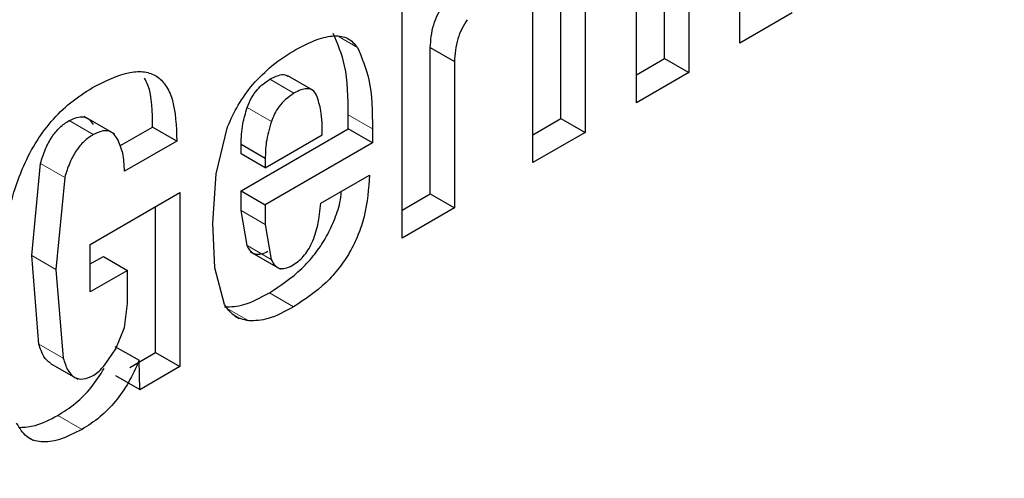
# Model space of a CAD drawing. Units: millimetres. Extents: x 0 to 210, y 0 to 297.
# Drawn here: x 140 to 140, y 95 to 96 of the extents above; entities that cross this region are included whole.
import ezdxf

# ---------------------------------------------------------------- set-up
doc = ezdxf.new("R2010")
doc.units = ezdxf.units.MM

msp = doc.modelspace()

# ---------------------------------------------------------------- linework, layer by layer
at = {"color": 7, "linetype": 'Continuous', "lineweight": 25}
for p, q in [((139.89684, 95.59251), (139.89684, 95.66712)), ((139.86391, 95.58575), (139.86391, 95.656)), ((139.80612, 95.54014), (139.80612, 95.64693)), ((139.87451, 95.64988), (139.87451, 95.57962)), ((139.85152, 95.56635), (139.85152, 95.64097)), ((139.81843, 95.55949), (139.81843, 95.62975)), ((139.82903, 95.62362), (139.82903, 95.55337)), ((139.74889, 95.50711), (139.74889, 95.61389)), ((139.91983, 95.60578), (139.89684, 95.59251)), ((139.7612, 95.52645), (139.7612, 95.59051)), ((139.7612, 95.59051), (139.7718, 95.58438)), ((139.7718, 95.58438), (139.7718, 95.52033)), ((139.85152, 95.5786), (139.86391, 95.58575)), ((139.86391, 95.58575), (139.87451, 95.57962)), ((139.70943, 95.57199), (139.69882, 95.57811)), ((139.87451, 95.57962), (139.85152, 95.56635)), ((139.62295, 95.55261), (139.60958, 95.56033)), ((139.72528, 95.55495), (139.72528, 95.56105)), ((139.62523, 95.54748), (139.63952, 95.55573)), ((139.65013, 95.54961), (139.63952, 95.55573)), ((139.66733, 95.53521), (139.67242, 95.55581)), ((139.80612, 95.55239), (139.81843, 95.55949)), ((139.81843, 95.55949), (139.82903, 95.55337)), ((139.67829, 95.52782), (139.72528, 95.55495)), ((139.6889, 95.53788), (139.7139, 95.55231)), ((139.73589, 95.54882), (139.72528, 95.55495)), ((139.73589, 95.55493), (139.73589, 95.54882)), ((139.82903, 95.55337), (139.80612, 95.54014)), ((139.65013, 95.54961), (139.62722, 95.53638)), ((139.67829, 95.544), (139.67829, 95.54817)), ((139.67829, 95.54817), (139.6889, 95.54204)), ((139.73589, 95.54882), (139.6889, 95.52169)), ((139.6889, 95.53788), (139.67829, 95.544)), ((139.58653, 95.49946), (139.59039, 95.53979)), ((139.6889, 95.54204), (139.6889, 95.53788)), ((139.66599, 95.51361), (139.66733, 95.53521)), ((139.71323, 95.52237), (139.73455, 95.53468)), ((139.601, 95.53367), (139.59713, 95.49334)), ((139.6122, 95.50436), (139.65147, 95.52703)), ((139.65147, 95.52703), (139.65147, 95.45086)), ((139.67829, 95.51919), (139.67829, 95.52782)), ((139.67829, 95.52782), (139.6889, 95.52169)), ((139.74889, 95.51935), (139.7612, 95.52645)), ((139.7612, 95.52645), (139.7718, 95.52033)), ((139.6889, 95.52169), (139.6889, 95.51307)), ((139.64086, 95.45699), (139.64086, 95.5209)), ((139.68094, 95.50381), (139.67829, 95.51919)), ((139.7718, 95.52033), (139.74889, 95.50711)), ((139.66683, 95.49405), (139.66599, 95.51361)), ((139.6889, 95.51307), (139.69155, 95.49769)), ((139.6122, 95.48352), (139.6122, 95.50436)), ((139.68218, 95.50128), (139.69563, 95.49351)), ((139.58973, 95.46069), (139.58653, 95.49946)), ((139.6122, 95.49577), (139.61795, 95.49909)), ((139.61795, 95.49909), (139.62856, 95.49297)), ((139.59713, 95.49334), (139.60033, 95.45457)), ((139.62856, 95.49297), (139.6122, 95.48352)), ((139.62856, 95.47843), (139.62856, 95.49297)), ((139.671, 95.47807), (139.66683, 95.49405)), ((139.62719, 95.46801), (139.62856, 95.47843)), ((139.67569, 95.47288), (139.67749, 95.47185)), ((139.62334, 95.45858), (139.62719, 95.46801)), ((139.61858, 95.45154), (139.62334, 95.45858)), ((139.62299, 95.45965), (139.63359, 95.45361)), ((139.62956, 95.45046), (139.64086, 95.45699)), ((139.64086, 95.45699), (139.65147, 95.45086)), ((139.59482, 95.45222), (139.60673, 95.44535)), ((139.63388, 95.44071), (139.63365, 95.45364)), ((139.65147, 95.45086), (139.63388, 95.44071)), ((139.62333, 95.44686), (139.63393, 95.44074)), ((139.58497, 95.4198), (139.58709, 95.41857))]:
    msp.add_line(p, q, dxfattribs=at)
at = {"color": 8, "linetype": 'Continuous', "lineweight": 18}
for p, q in [((139.72129, 95.59525), (139.72929, 95.59062)), ((139.70148, 95.57053), (139.69088, 95.57665)), ((139.69158, 95.55813), (139.68097, 95.56425)), ((139.72528, 95.56105), (139.73589, 95.55493)), ((139.60293, 95.55853), (139.61354, 95.55241)), ((139.59039, 95.53979), (139.601, 95.53367)), ((139.67829, 95.51919), (139.6889, 95.51307)), ((139.68094, 95.50381), (139.69155, 95.49769)), ((139.58653, 95.49946), (139.59713, 95.49334)), ((139.69071, 95.48317), (139.70131, 95.47705)), ((139.67296, 95.47583), (139.68164, 95.47082)), ((139.58973, 95.46069), (139.60033, 95.45457)), ((139.59798, 95.42945), (139.60859, 95.42333))]:
    msp.add_line(p, q, dxfattribs=at)
msp.add_open_spline([(139.46591, 93.2631), (139.53634, 93.30662), (139.67936, 93.39501), (139.89376, 93.56681), (140.08985, 93.75271), (140.26419, 93.9451), (140.41658, 94.13588), (140.56019, 94.33976), (140.69307, 94.55496), (140.813, 94.77764), (140.91776, 95.00395), (141.0068, 95.23133), (141.08625, 95.4785), (141.14918, 95.74128), (141.19052, 96.01062), (141.19555, 96.17656), (141.19799, 96.25717)], degree=3, knots=[0, 0, 0, 0, 0.077786, 0.157984, 0.240439, 0.304894, 0.369356, 0.435182, 0.501016, 0.566843, 0.632676, 0.697131, 0.761593, 0.844042, 0.924241, 1, 1, 1, 1], dxfattribs=at)
at = {"color": 7, "linetype": 'Continuous', "lineweight": 25}
for points, knots in [([(139.7612, 95.59051), (139.76145, 95.59379), (139.7618, 95.59846), (139.76427, 95.60494), (139.76598, 95.60758), (139.76682, 95.60887)], [0, 0, 0, 0, 0.549195, 0.779626, 1, 1, 1, 1]), ([(139.77742, 95.60275), (139.77659, 95.60146), (139.77488, 95.59882), (139.77241, 95.59234), (139.77205, 95.58767), (139.7718, 95.58438)], [0, 0, 0, 0, 0.220374, 0.450805, 1, 1, 1, 1]), ([(139.70232, 95.58965), (139.70544, 95.59128), (139.71121, 95.5943), (139.71905, 95.59606), (139.72541, 95.59515), (139.72801, 95.59212), (139.72929, 95.59062)], [0, 0, 0, 0, 0.298224, 0.552759, 0.779397, 1, 1, 1, 1]), ([(139.72528, 95.56105), (139.72518, 95.56857), (139.72501, 95.58212), (139.72063, 95.59224), (139.71869, 95.59675)], [0, 0, 0, 0, 0.554762, 1, 1, 1, 1]), ([(139.72929, 95.59062), (139.73124, 95.58612), (139.73561, 95.57599), (139.73579, 95.56244), (139.73589, 95.55493)], [0, 0, 0, 0, 0.445238, 1, 1, 1, 1]), ([(139.68348, 95.5744), (139.68622, 95.57728), (139.69225, 95.58361), (139.69877, 95.58752), (139.70232, 95.58965)], [0, 0, 0, 0, 0.455263, 1, 1, 1, 1]), ([(139.61321, 95.57301), (139.61879, 95.57584), (139.62676, 95.57988), (139.63605, 95.58022), (139.64144, 95.57832), (139.64554, 95.57418), (139.64959, 95.56537), (139.6499, 95.55611), (139.65013, 95.54961)], [0, 0, 0, 0, 0.269837, 0.385224, 0.494601, 0.60478, 0.722435, 1, 1, 1, 1]), ([(139.69088, 95.57665), (139.69214, 95.57732), (139.69449, 95.57855), (139.69727, 95.57889), (139.6984, 95.57822), (139.69876, 95.578)], [0, 0, 0, 0, 0.4402109, 0.8201066, 1, 1, 1, 1]), ([(139.57275, 95.47781), (139.57297, 95.48847), (139.57335, 95.50725), (139.57959, 95.53225), (139.58774, 95.54849), (139.59505, 95.55852), (139.60373, 95.56701), (139.60995, 95.57095), (139.61321, 95.57301)], [0, 0, 0, 0, 0.3247472, 0.5718501, 0.6774051, 0.7789901, 0.8842221, 1, 1, 1, 1]), ([(139.63952, 95.55573), (139.63946, 95.5624), (139.63939, 95.57049), (139.63654, 95.57611), (139.63604, 95.5771)], [0, 0, 0, 0, 0.825122, 1, 1, 1, 1]), ([(139.67242, 95.55581), (139.67383, 95.55907), (139.67673, 95.56575), (139.68119, 95.57147), (139.68348, 95.5744)], [0, 0, 0, 0, 0.487404, 1, 1, 1, 1]), ([(139.68097, 95.56425), (139.68154, 95.56569), (139.68265, 95.56852), (139.68522, 95.57208), (139.68802, 95.5748), (139.68989, 95.57601), (139.69088, 95.57665)], [0, 0, 0, 0, 0.274649, 0.537109, 0.755841, 1, 1, 1, 1]), ([(139.70148, 95.57053), (139.70025, 95.56971), (139.69791, 95.56817), (139.69498, 95.56492), (139.69287, 95.5615), (139.69202, 95.55927), (139.69158, 95.55813)], [0, 0, 0, 0, 0.3054612, 0.5752636, 0.7818185, 1, 1, 1, 1]), ([(139.71138, 95.56976), (139.71086, 95.57057), (139.70982, 95.57216), (139.70725, 95.57274), (139.70441, 95.57212), (139.7025, 95.57108), (139.70148, 95.57053)], [0, 0, 0, 0, 0.2696463, 0.5292594, 0.7495483, 1, 1, 1, 1]), ([(139.7139, 95.55231), (139.71387, 95.55596), (139.71381, 95.56238), (139.71212, 95.56753), (139.71138, 95.56976)], [0, 0, 0, 0, 0.568687, 1, 1, 1, 1]), ([(139.67829, 95.54817), (139.67839, 95.5511), (139.67856, 95.55624), (139.68025, 95.56185), (139.68097, 95.56425)], [0, 0, 0, 0, 0.57101, 1, 1, 1, 1]), ([(139.60293, 95.55853), (139.60408, 95.5591), (139.60628, 95.56018), (139.6093, 95.56036), (139.61179, 95.55929), (139.61286, 95.55768), (139.61342, 95.55685)], [0, 0, 0, 0, 0.260849, 0.500233, 0.739493, 1, 1, 1, 1]), ([(139.59039, 95.53979), (139.59106, 95.54192), (139.59228, 95.54588), (139.59522, 95.55141), (139.59887, 95.55589), (139.60156, 95.55764), (139.60293, 95.55853)], [0, 0, 0, 0, 0.288166, 0.534369, 0.762004, 1, 1, 1, 1]), ([(139.69158, 95.55813), (139.69069, 95.55506), (139.68906, 95.54944), (139.68895, 95.54435), (139.6889, 95.54204)], [0, 0, 0, 0, 0.5473438, 1, 1, 1, 1]), ([(139.61354, 95.55241), (139.61217, 95.55152), (139.60948, 95.54976), (139.60582, 95.54528), (139.60289, 95.53976), (139.60166, 95.5358), (139.601, 95.53367)], [0, 0, 0, 0, 0.237996, 0.465631, 0.711834, 1, 1, 1, 1]), ([(139.62403, 95.55072), (139.62347, 95.55156), (139.6224, 95.55317), (139.61991, 95.55424), (139.61689, 95.55405), (139.61469, 95.55297), (139.61354, 95.55241)], [0, 0, 0, 0, 0.260507, 0.499767, 0.739151, 1, 1, 1, 1]), ([(139.62722, 95.53638), (139.62709, 95.53911), (139.62682, 95.54456), (139.62496, 95.54867), (139.62403, 95.55072)], [0, 0, 0, 0, 0.500384, 1, 1, 1, 1]), ([(139.73455, 95.53468), (139.73415, 95.52874), (139.73359, 95.52025), (139.72978, 95.50853), (139.72605, 95.50079), (139.72125, 95.49372), (139.71311, 95.48471), (139.70617, 95.4802), (139.70131, 95.47705)], [0, 0, 0, 0, 0.27516, 0.393014, 0.504026, 0.614446, 0.730618, 1, 1, 1, 1]), ([(139.69071, 95.48317), (139.69556, 95.48632), (139.70251, 95.49084), (139.71063, 95.49984), (139.71545, 95.50692), (139.71911, 95.51463), (139.72168, 95.52176), (139.72207, 95.52594), (139.72222, 95.52756)], [0, 0, 0, 0, 0.337073, 0.482438, 0.620604, 0.759511, 0.90698, 1, 1, 1, 1]), ([(139.70065, 95.49507), (139.70153, 95.49562), (139.70322, 95.49668), (139.70562, 95.49902), (139.70771, 95.50182), (139.71016, 95.50643), (139.71235, 95.51362), (139.71291, 95.51921), (139.71323, 95.52237)], [0, 0, 0, 0, 0.110211, 0.212938, 0.314648, 0.421991, 0.674079, 1, 1, 1, 1]), ([(139.69004, 95.5012), (139.68903, 95.50071), (139.68708, 95.49978), (139.68443, 95.49986), (139.6823, 95.50121), (139.68141, 95.50291), (139.68094, 95.50381)], [0, 0, 0, 0, 0.2483984, 0.4811963, 0.7240986, 1, 1, 1, 1]), ([(139.69155, 95.49769), (139.69202, 95.49678), (139.6929, 95.49509), (139.69504, 95.49374), (139.69769, 95.49365), (139.69964, 95.49459), (139.70065, 95.49507)], [0, 0, 0, 0, 0.2759014, 0.5188037, 0.7516016, 1, 1, 1, 1]), ([(139.67103, 95.47694), (139.67382, 95.47705), (139.68004, 95.4773), (139.68692, 95.48109), (139.69071, 95.48317)], [0, 0, 0, 0, 0.449147, 1, 1, 1, 1]), ([(139.68164, 95.47082), (139.67937, 95.47135), (139.67497, 95.47237), (139.6723, 95.47621), (139.671, 95.47807)], [0, 0, 0, 0, 0.515745, 1, 1, 1, 1]), ([(139.70131, 95.47705), (139.69753, 95.47496), (139.69065, 95.47118), (139.68443, 95.47093), (139.68164, 95.47082)], [0, 0, 0, 0, 0.550853, 1, 1, 1, 1]), ([(139.59475, 95.45228), (139.5937, 95.45318), (139.59136, 95.45518), (139.59031, 95.45873), (139.58973, 95.46069)], [0, 0, 0, 0, 0.446604, 1, 1, 1, 1]), ([(139.60033, 95.45457), (139.60094, 95.45265), (139.60205, 95.44916), (139.60505, 95.44583), (139.60908, 95.44491), (139.61215, 95.44635), (139.61371, 95.44709)], [0, 0, 0, 0, 0.302476, 0.551477, 0.77234, 1, 1, 1, 1]), ([(139.63365, 95.45364), (139.6322, 95.45035), (139.62938, 95.44398), (139.62336, 95.43537), (139.6163, 95.42819), (139.61123, 95.42499), (139.60859, 95.42333)], [0, 0, 0, 0, 0.2557362, 0.4951468, 0.7371221, 1, 1, 1, 1]), ([(139.59798, 95.42945), (139.60061, 95.43112), (139.60566, 95.43431), (139.6128, 95.44142), (139.61649, 95.44714), (139.61832, 95.44999)], [0, 0, 0, 0, 0.353576, 0.678717, 1, 1, 1, 1]), ([(139.61371, 95.44709), (139.61451, 95.44763), (139.61622, 95.44881), (139.61775, 95.45059), (139.61858, 95.45154)], [0, 0, 0, 0, 0.465615, 1, 1, 1, 1]), ([(139.58136, 95.42419), (139.58357, 95.42431), (139.58883, 95.42459), (139.59462, 95.42767), (139.59798, 95.42945)], [0, 0, 0, 0, 0.420429, 1, 1, 1, 1]), ([(139.60859, 95.42333), (139.60526, 95.42163), (139.59903, 95.41845), (139.59057, 95.41731), (139.58383, 95.41966), (139.58124, 95.42389), (139.57993, 95.42605)], [0, 0, 0, 0, 0.282682, 0.528782, 0.759464, 1, 1, 1, 1])]:
    msp.add_open_spline(points, degree=3, knots=knots, dxfattribs=at)

doc.saveas('drawing.dxf')
